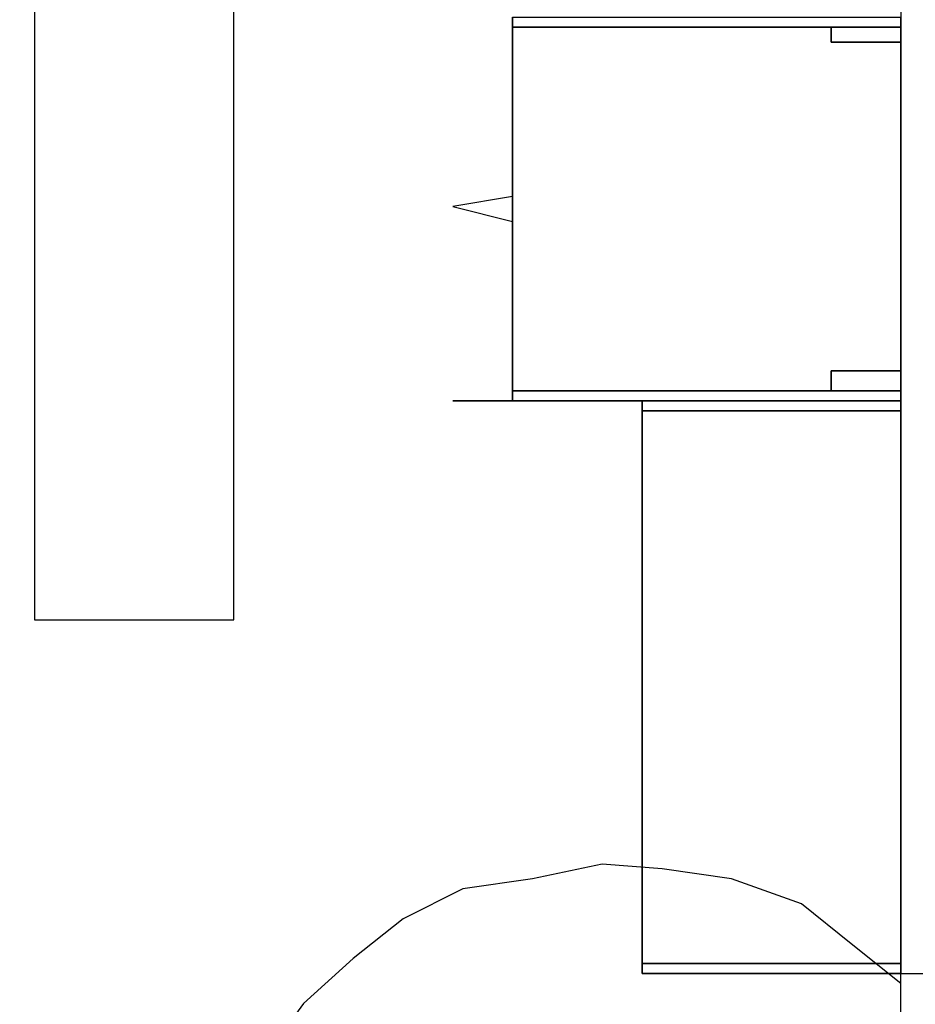
# Model space of a CAD drawing. Units: millimetres. Extents: x -18484 to 99298, y -23451 to 66753.
# Drawn here: x 98412 to 98413, y 19418 to 19420 of the extents above; entities that cross this region are included whole.
import ezdxf
from ezdxf.enums import TextEntityAlignment as Align

# ---------------------------------------------------------------- set-up
doc = ezdxf.new("R2010")
doc.units = ezdxf.units.MM
doc.header["$LTSCALE"] = 200
for name, color, linetype in [('ITB', 1, 'Continuous'), ('VSL-BACKGROUND', 174, 'Continuous'), ('VSL-LUMINAIRES', 7, 'Continuous')]:
    doc.layers.add(name, color=color, linetype=linetype)
doc.styles.add('SIMPLEX', font='SimpleX')

# ---------------------------------------------------------------- blocks, each defined once
blk = doc.blocks.new('PBAR')
at = {"layer": 'ITB', "color": 3, "style": 'SIMPLEX'}
blk.add_text('NO.', height=0.110588025, dxfattribs=at).set_placement((-0.25, 16.68006704), align=Align.MIDDLE_RIGHT)
at = {"layer": 'ITB', "color": 2, "style": 'SIMPLEX', "flags": 8}
for tag, p in [('PBARD1', (-4.30919475, 16.313471)), ('PBARD2', (-4.30919475, 16.10107148)), ('PBARD3', (-4.30919475, 15.88867196)), ('PBARD4', (-4.30919475, 15.67627243)), ('PBARD5', (-4.30919475, 15.46387291)), ('PBARD6', (-4.30919475, 15.25147339)), ('PBARD7', (-4.30919475, 15.03907387)), ('PBARD8', (-4.30919475, 14.82667435)), ('PBARD9', (-4.30919475, 14.61427482)), ('PBARD10', (-4.30919475, 14.4018753)), ('PBARD11', (-4.30919475, 14.18947578)), ('PBARD12', (-4.30919475, 13.97707626)), ('PBARD13', (-4.30919475, 13.76467674)), ('PBARD14', (-4.30919475, 13.55227722))]:
    blk.add_attdef(tag, p, '', height=0.09048111, dxfattribs=at)
for tag, p in [('PBART1', (-3.68475209, 16.35871156)), ('PBART2', (-3.68475209, 16.14631203)), ('PBART3', (-3.68475209, 15.93391251)), ('PBART4', (-3.68475209, 15.72151299)), ('PBART5', (-3.68475209, 15.50911347)), ('PBART6', (-3.68475209, 15.29671395)), ('PBART7', (-3.68475209, 15.08431442)), ('PBART8', (-3.68475209, 14.8719149)), ('PBART9', (-3.68475209, 14.65951538)), ('PBART10', (-3.68475209, 14.44711586)), ('PBART11', (-3.68475209, 14.23471634)), ('PBART12', (-3.68475209, 14.02231681)), ('PBART13', (-3.68475209, 13.80991729)), ('PBART14', (-3.68475209, 13.59751777))]:
    blk.add_attdef(tag, text='', height=0.09048111, dxfattribs=at).set_placement(p, align=Align.MIDDLE_LEFT)

msp = doc.modelspace()

# ---------------------------------------------------------------- linework, layer by layer
at = {"layer": 'VSL-BACKGROUND'}
for points in [[(98413.3256, 19421.0152, 0), (98413.3256, 19418.1168, 0)], [(98412.7162, 19419.6011, 0.0127), (98412.7162, 19419.6011, 0)], [(98412.7162, 19419.6011, 0.0127), (98412.7162, 19419.6011, 0)], [(98412.7162, 19419.6011, 0.0127), (98412.7162, 19419.6011, 0)], [(98412.7162, 19419.5855, 0), (98412.7162, 19419.6011, 0)], [(98412.7162, 19419.6011, 0), (98412.7162, 19419.6011, 0)], [(98412.7162, 19419.6011, 0), (98412.7162, 19419.6011, 0)], [(98412.7162, 19419.6011, 0), (98412.7162, 19419.5855, 0)], [(98412.7162, 19419.6011, 0.0127), (98412.7162, 19419.5855, 0.0127)], [(98412.7162, 19419.6011, 0.0127), (98412.7162, 19419.6011, 0.0127)], [(98412.7162, 19419.6011, 0.0127), (98412.7162, 19419.6011, 0.0127)], [(98412.7162, 19419.5855, 0.0127), (98412.7162, 19419.6011, 0.0127)], [(98413.2162, 19419.6011, 0.0127), (98413.2162, 19419.6011, 0)], [(98413.2162, 19419.6011, 0.0127), (98413.2162, 19419.6011, 0)], [(98413.2162, 19419.5855, 0), (98413.2162, 19419.6011, 0)], [(98413.2162, 19419.6011, 0), (98413.2162, 19419.6011, 0)], [(98413.2162, 19419.6011, 0), (98413.3256, 19419.6011, 0)], [(98413.2162, 19419.6011, 0.0127), (98413.2162, 19419.5855, 0.0127)], [(98413.2162, 19419.6011, 0.0127), (98413.2162, 19419.6011, 0.0127)], [(98413.3256, 19419.6011, 0.0127), (98413.2162, 19419.6011, 0.0127)], [(98413.3256, 19419.6011, 0.0127), (98413.3256, 19419.6011, 0)], [(98413.3256, 19419.6011, 0), (98413.3256, 19419.5855, 0)], [(98413.3256, 19419.5855, 0.0127), (98413.3256, 19419.6011, 0.0127)], [(98412.7162, 19419.5855, 0.0127), (98412.7162, 19419.5855, 0)], [(98412.7162, 19419.5855, 0.0127), (98412.7162, 19419.5855, 0)], [(98412.7162, 19419.5777, 0), (98412.7162, 19419.5855, 0)], [(98412.7162, 19419.5855, 0), (98412.7162, 19419.5777, 0)], [(98412.7162, 19419.5855, 0.0127), (98412.7162, 19419.5855, 0.0127)], [(98412.7162, 19419.5855, 0.0229), (98412.7162, 19419.5855, 0.0127)], [(98412.7162, 19419.5855, 0.0229), (98412.7162, 19419.5855, 0.0229)], [(98412.7162, 19419.5855, 0.0127), (98412.7162, 19419.5855, 0.0127)], [(98412.7162, 19419.5855, 0.0229), (98412.7162, 19419.5855, 0.0127)], [(98412.7162, 19419.5855, 0.0229), (98412.7162, 19419.5855, 0.0229)], [(98412.7162, 19419.5855, 0.0127), (98412.7162, 19419.5855, 0.0127)], [(98412.7162, 19419.5855, 0.0229), (98412.7162, 19419.5855, 0.0127)], [(98412.7162, 19419.5855, 0.0229), (98412.7162, 19419.5855, 0.0229)], [(98412.7162, 19419.5855, 0.0127), (98412.7162, 19419.5855, 0.0127)], [(98412.7162, 19419.5855, 0.0229), (98412.7162, 19419.5855, 0.0127)], [(98412.7162, 19419.5855, 0.0229), (98412.7162, 19419.5855, 0.0229)], [(98412.7162, 19419.5855, 0.0127), (98412.7162, 19419.5855, 0.0127)], [(98412.7162, 19419.5855, 0.0229), (98412.7162, 19419.5855, 0.0127)], [(98412.7162, 19419.5855, 0.0229), (98412.7162, 19419.5855, 0.0229)], [(98412.7162, 19419.5855, 0.0127), (98412.7162, 19419.5855, 0.0127)], [(98412.7162, 19419.5855, 0.0229), (98412.7162, 19419.5855, 0.0127)], [(98412.7162, 19419.5855, 0.0229), (98412.7162, 19419.5855, 0.0229)], [(98412.7162, 19419.5855, 0.0127), (98412.7162, 19419.5855, 0.0127)], [(98412.7162, 19419.5855, 0.0229), (98412.7162, 19419.5855, 0.0127)], [(98412.7162, 19419.5855, 0.0229), (98412.7162, 19419.5855, 0.0229)], [(98412.7162, 19419.5855, 0.0127), (98412.7162, 19419.5855, 0.0127)], [(98412.7162, 19419.5855, 0.0229), (98412.7162, 19419.5855, 0.0127)], [(98412.7162, 19419.5855, 0.0229), (98412.7162, 19419.5855, 0.0229)], [(98412.7162, 19419.5855, 0.0127), (98412.7162, 19419.5777, 0.0127)], [(98412.7162, 19419.5777, 0.0127), (98412.7162, 19419.5855, 0.0127)], [(98412.7162, 19419.5777, 0.0127), (98412.7162, 19419.5777, 0)], [(98412.7162, 19419.5777, 0.0127), (98412.7162, 19419.5777, 0)], [(98412.7162, 19419.5777, 0.0127), (98412.7162, 19419.5777, 0)], [(98412.7162, 19419.5777, 0), (98412.7162, 19419.5777, 0)], [(98412.7162, 19419.5777, 0), (98412.7162, 19419.5777, 0)], [(98412.7162, 19419.5777, 0.0127), (98412.7162, 19419.5777, 0.0127)], [(98412.7162, 19419.5777, 0.0127), (98412.7162, 19419.5777, 0.0127)], [(98413.2162, 19419.5855, 0.0127), (98413.2162, 19419.5855, 0)], [(98413.2162, 19419.5777, 0), (98413.2162, 19419.5855, 0)], [(98413.2162, 19419.5855, 0.0127), (98413.2162, 19419.5855, 0.0127)], [(98413.2162, 19419.5855, 0.0229), (98413.2162, 19419.5855, 0.0127)], [(98413.2162, 19419.5855, 0.0229), (98413.2162, 19419.5855, 0.0229)], [(98413.2162, 19419.5855, 0.0127), (98413.2162, 19419.5855, 0.0127)], [(98413.2162, 19419.5855, 0.0229), (98413.2162, 19419.5855, 0.0127)], [(98413.2162, 19419.5855, 0.0229), (98413.2162, 19419.5855, 0.0229)], [(98413.2162, 19419.5855, 0.0127), (98413.2162, 19419.5855, 0.0127)], [(98413.2162, 19419.5855, 0.0229), (98413.2162, 19419.5855, 0.0127)], [(98413.2162, 19419.5855, 0.0229), (98413.2162, 19419.5855, 0.0229)], [(98413.2162, 19419.5855, 0.0127), (98413.2162, 19419.5855, 0.0127)], [(98413.2162, 19419.5855, 0.0229), (98413.2162, 19419.5855, 0.0127)], [(98413.2162, 19419.5855, 0.0229), (98413.2162, 19419.5855, 0.0229)], [(98413.2162, 19419.5855, 0.0127), (98413.2162, 19419.5855, 0.0127)], [(98413.2162, 19419.5855, 0.0229), (98413.2162, 19419.5855, 0.0127)], [(98413.2162, 19419.5855, 0.0229), (98413.2162, 19419.5855, 0.0229)], [(98413.2162, 19419.5855, 0.0127), (98413.2162, 19419.5855, 0.0127)], [(98413.2162, 19419.5855, 0.0229), (98413.2162, 19419.5855, 0.0127)], [(98413.2162, 19419.5855, 0.0229), (98413.2162, 19419.5855, 0.0229)], [(98413.2162, 19419.5855, 0.0127), (98413.2162, 19419.5855, 0.0127)], [(98413.2162, 19419.5855, 0.0229), (98413.2162, 19419.5855, 0.0127)], [(98413.2162, 19419.5855, 0.0229), (98413.2162, 19419.5855, 0.0229)], [(98413.2162, 19419.5855, 0.0127), (98413.2162, 19419.5855, 0.0127)], [(98413.2162, 19419.5855, 0.0229), (98413.2162, 19419.5855, 0.0127)], [(98413.2162, 19419.5855, 0.0229), (98413.2162, 19419.5855, 0.0229)], [(98413.2162, 19419.5855, 0.0127), (98413.2162, 19419.5777, 0.0127)], [(98413.2162, 19419.5777, 0.0127), (98413.2162, 19419.5777, 0)], [(98413.2162, 19419.5777, 0.0127), (98413.2162, 19419.5777, 0)], [(98413.2162, 19419.5777, 0), (98413.2162, 19419.5777, 0)], [(98413.3256, 19419.5777, 0), (98413.2162, 19419.5777, 0)], [(98413.2162, 19419.5777, 0.0127), (98413.2162, 19419.5777, 0.0127)], [(98413.2162, 19419.5777, 0.0127), (98413.3256, 19419.5777, 0.0127)], [(98413.3256, 19419.5855, 0.0127), (98413.3256, 19419.5855, 0)], [(98413.3256, 19419.5855, 0), (98413.3256, 19419.5777, 0)], [(98413.3256, 19419.5777, 0.0127), (98413.3256, 19419.5855, 0.0127)], [(98413.3256, 19419.5777, 0.0127), (98413.3256, 19419.5777, 0)], [(98412.7162, 19419.3902, 0.3943), (98412.7162, 19419.3824, 0.392)], [(98412.7162, 19419.3902, 0.3943), (98412.7162, 19419.3824, 0.3943)], [(98412.7162, 19419.3902, 0.5524), (98412.7162, 19419.3824, 0.5501)], [(98412.7162, 19419.3902, 0.5524), (98412.7162, 19419.3824, 0.5524)], [(98412.7162, 19419.3902, 0.7106), (98412.7162, 19419.3824, 0.7082)], [(98412.7162, 19419.3902, 0.7106), (98412.7162, 19419.3824, 0.7106)], [(98412.7162, 19419.3902, 0.8687), (98412.7162, 19419.3824, 0.8663)], [(98412.7162, 19419.3902, 0.8687), (98412.7162, 19419.3824, 0.8687)], [(98412.7162, 19419.3902, 1.0268), (98412.7162, 19419.3824, 1.0245)], [(98412.7162, 19419.3902, 1.0268), (98412.7162, 19419.3824, 1.0268)], [(98412.7162, 19419.3824, 0.392), (98412.7162, 19419.3589, 0.3903)], [(98412.7162, 19419.3824, 0.3943), (98412.7162, 19419.3511, 0.3943)], [(98412.7162, 19419.3824, 0.5501), (98412.7162, 19419.3589, 0.5484)], [(98412.7162, 19419.3824, 0.5524), (98412.7162, 19419.3511, 0.5524)], [(98412.7162, 19419.3824, 0.7082), (98412.7162, 19419.3589, 0.7065)], [(98412.7162, 19419.3824, 0.7106), (98412.7162, 19419.3511, 0.7106)], [(98412.7162, 19419.3824, 0.8663), (98412.7162, 19419.3589, 0.8646)], [(98412.7162, 19419.3824, 0.8687), (98412.7162, 19419.3511, 0.8687)], [(98412.7162, 19419.3824, 1.0245), (98412.7162, 19419.3589, 1.0227)], [(98412.7162, 19419.3824, 1.0268), (98412.7162, 19419.3511, 1.0268)], [(98412.7162, 19419.3589, 0.3903), (98412.7162, 19419.3355, 0.3892)], [(98412.7162, 19419.3589, 0.5484), (98412.7162, 19419.3355, 0.5473)], [(98412.7162, 19419.3589, 0.7065), (98412.7162, 19419.3355, 0.7054)], [(98412.7162, 19419.3589, 0.8646), (98412.7162, 19419.3355, 0.8636)], [(98412.7162, 19419.3589, 1.0227), (98412.7162, 19419.3355, 1.0217)], [(98412.7162, 19419.3511, 0.3943), (98412.7162, 19419.3355, 0.3943)], [(98412.7162, 19419.3511, 0.5524), (98412.7162, 19419.3355, 0.5524)], [(98412.7162, 19419.3511, 0.7106), (98412.7162, 19419.3355, 0.7106)], [(98412.7162, 19419.3511, 0.8687), (98412.7162, 19419.3355, 0.8687)], [(98412.7162, 19419.3511, 1.0268), (98412.7162, 19419.3355, 1.0268)], [(98412.7162, 19419.3355, 0.3892), (98412.6224, 19419.3199, 0.3889)], [(98412.7162, 19419.3355, 0.5473), (98412.6224, 19419.3199, 0.547)], [(98412.7162, 19419.3355, 0.7054), (98412.6224, 19419.3199, 0.7051)], [(98412.7162, 19419.3355, 0.8636), (98412.6224, 19419.3199, 0.8632)], [(98412.7162, 19419.3355, 1.0217), (98412.6224, 19419.3199, 1.0213)], [(98412.7162, 19419.3355, 0.3943), (98412.7162, 19419.3199, 0.3943)], [(98412.7162, 19419.3355, 0.5524), (98412.7162, 19419.3199, 0.5524)], [(98412.7162, 19419.3355, 0.7106), (98412.7162, 19419.3199, 0.7106)], [(98412.7162, 19419.3355, 0.8687), (98412.7162, 19419.3199, 0.8687)], [(98412.7162, 19419.3355, 1.0268), (98412.7162, 19419.3199, 1.0268)], [(98412.6224, 19419.3199, 0.3889), (98412.7162, 19419.2964, 0.3892)], [(98412.6224, 19419.3199, 0.547), (98412.7162, 19419.2964, 0.5473)], [(98412.6224, 19419.3199, 0.7051), (98412.7162, 19419.2964, 0.7054)], [(98412.6224, 19419.3199, 0.8632), (98412.7162, 19419.2964, 0.8636)], [(98412.6224, 19419.3199, 1.0213), (98412.7162, 19419.2964, 1.0217)], [(98412.7162, 19419.3199, 0.3943), (98412.7162, 19419.2964, 0.3943)], [(98412.7162, 19419.3199, 0.5524), (98412.7162, 19419.2964, 0.5524)], [(98412.7162, 19419.3199, 0.7106), (98412.7162, 19419.2964, 0.7106)], [(98412.7162, 19419.3199, 0.8687), (98412.7162, 19419.2964, 0.8687)], [(98412.7162, 19419.3199, 1.0268), (98412.7162, 19419.2964, 1.0268)], [(98412.7162, 19419.2964, 0.3892), (98412.7162, 19419.2808, 0.3903)], [(98412.7162, 19419.2964, 0.3943), (98412.7162, 19419.2808, 0.3943)], [(98412.7162, 19419.2964, 0.5473), (98412.7162, 19419.2808, 0.5484)], [(98412.7162, 19419.2964, 0.5524), (98412.7162, 19419.2808, 0.5524)], [(98412.7162, 19419.2964, 0.7054), (98412.7162, 19419.2808, 0.7065)], [(98412.7162, 19419.2964, 0.7106), (98412.7162, 19419.2808, 0.7106)], [(98412.7162, 19419.2964, 0.8636), (98412.7162, 19419.2808, 0.8646)], [(98412.7162, 19419.2964, 0.8687), (98412.7162, 19419.2808, 0.8687)], [(98412.7162, 19419.2964, 1.0217), (98412.7162, 19419.2808, 1.0227)], [(98412.7162, 19419.2964, 1.0268), (98412.7162, 19419.2808, 1.0268)], [(98412.7162, 19419.2808, 0.3903), (98412.7162, 19419.2574, 0.392)], [(98412.7162, 19419.2808, 0.3943), (98412.7162, 19419.2652, 0.3943)], [(98412.7162, 19419.2808, 0.5484), (98412.7162, 19419.2574, 0.5501)], [(98412.7162, 19419.2808, 0.5524), (98412.7162, 19419.2652, 0.5524)], [(98412.7162, 19419.2808, 0.7065), (98412.7162, 19419.2574, 0.7082)], [(98412.7162, 19419.2808, 0.7106), (98412.7162, 19419.2652, 0.7106)], [(98412.7162, 19419.2808, 0.8646), (98412.7162, 19419.2574, 0.8663)], [(98412.7162, 19419.2808, 0.8687), (98412.7162, 19419.2652, 0.8687)], [(98412.7162, 19419.2808, 1.0227), (98412.7162, 19419.2574, 1.0245)], [(98412.7162, 19419.2808, 1.0268), (98412.7162, 19419.2652, 1.0268)], [(98412.7162, 19419.2652, 0.3943), (98412.7162, 19419.2418, 0.3943)], [(98412.7162, 19419.2652, 0.5524), (98412.7162, 19419.2418, 0.5524)], [(98412.7162, 19419.2652, 0.7106), (98412.7162, 19419.2418, 0.7106)], [(98412.7162, 19419.2652, 0.8687), (98412.7162, 19419.2418, 0.8687)], [(98412.7162, 19419.2652, 1.0268), (98412.7162, 19419.2418, 1.0268)], [(98412.7162, 19419.2574, 0.392), (98412.7162, 19419.2418, 0.3943)], [(98412.7162, 19419.2574, 0.5501), (98412.7162, 19419.2418, 0.5524)], [(98412.7162, 19419.2574, 0.7082), (98412.7162, 19419.2418, 0.7106)], [(98412.7162, 19419.2574, 0.8663), (98412.7162, 19419.2418, 0.8687)], [(98412.7162, 19419.2574, 1.0245), (98412.7162, 19419.2418, 1.0268)], [(98412.7162, 19419.2418, 0.3943), (98412.7162, 19419.2418, 0.3943)], [(98412.7162, 19419.2418, 0.5524), (98412.7162, 19419.2418, 0.5524)], [(98412.7162, 19419.2418, 0.7106), (98412.7162, 19419.2418, 0.7106)], [(98412.7162, 19419.2418, 0.8687), (98412.7162, 19419.2418, 0.8687)], [(98412.7162, 19419.2418, 1.0268), (98412.7162, 19419.2418, 1.0268)], [(98412.7162, 19419.0621, 0.0127), (98412.7162, 19419.0621, 0)], [(98412.7162, 19419.0621, 0.0127), (98412.7162, 19419.0621, 0)], [(98412.7162, 19419.0621, 0.0127), (98412.7162, 19419.0621, 0)], [(98412.7162, 19419.0464, 0), (98412.7162, 19419.0621, 0)], [(98412.7162, 19419.0621, 0), (98412.7162, 19419.0621, 0)], [(98412.7162, 19419.0621, 0), (98412.7162, 19419.0621, 0)], [(98412.7162, 19419.0621, 0), (98412.7162, 19419.0464, 0)], [(98412.7162, 19419.0621, 0.0127), (98412.7162, 19419.0464, 0.0127)], [(98412.7162, 19419.0621, 0.0127), (98412.7162, 19419.0621, 0.0127)], [(98412.7162, 19419.0621, 0.0127), (98412.7162, 19419.0621, 0.0127)], [(98412.7162, 19419.0464, 0.0127), (98412.7162, 19419.0621, 0.0127)], [(98412.7162, 19419.0464, 0.4273), (98412.7162, 19419.0621, 0.4254)], [(98412.7162, 19419.0621, 0.4254), (98412.7162, 19419.0464, 0.4273)], [(98412.7162, 19419.0621, 0.4254), (98412.7162, 19419.0621, 0.4273)], [(98412.7162, 19419.0621, 0.4254), (98412.7162, 19419.0621, 0.4254)], [(98412.7162, 19419.0621, 0.4273), (98412.7162, 19419.0621, 0.4254)], [(98412.7162, 19419.0621, 0.4273), (98412.7162, 19419.0621, 0.4318)], [(98412.7162, 19419.0621, 0.4273), (98412.7162, 19419.0621, 0.4273)], [(98412.7162, 19419.0621, 0.4318), (98412.7162, 19419.0621, 0.4273)], [(98412.7162, 19419.0621, 0.4318), (98412.7162, 19419.0621, 0.4363)], [(98412.7162, 19419.0621, 0.4318), (98412.7162, 19419.0621, 0.4318)], [(98412.7162, 19419.0621, 0.4363), (98412.7162, 19419.0621, 0.4318)], [(98412.7162, 19419.0621, 0.4363), (98412.7162, 19419.0621, 0.4381)], [(98412.7162, 19419.0621, 0.4363), (98412.7162, 19419.0621, 0.4363)], [(98412.7162, 19419.0621, 0.4381), (98412.7162, 19419.0621, 0.4363)], [(98412.7162, 19419.0621, 0.4381), (98412.7162, 19419.0464, 0.4363)], [(98412.7162, 19419.0621, 0.4381), (98412.7162, 19419.0621, 0.4381)], [(98412.7162, 19419.0464, 0.4363), (98412.7162, 19419.0621, 0.4381)], [(98413.2162, 19419.0621, 0.0127), (98413.2162, 19419.0621, 0)], [(98413.2162, 19419.0621, 0.0127), (98413.2162, 19419.0621, 0)], [(98413.2162, 19419.0464, 0), (98413.2162, 19419.0621, 0)], [(98413.2162, 19419.0621, 0), (98413.2162, 19419.0621, 0)], [(98413.2162, 19419.0621, 0), (98413.3256, 19419.0621, 0)], [(98413.2162, 19419.0621, 0.0127), (98413.2162, 19419.0464, 0.0127)], [(98413.2162, 19419.0621, 0.0127), (98413.2162, 19419.0621, 0.0127)], [(98413.3256, 19419.0621, 0.0127), (98413.2162, 19419.0621, 0.0127)], [(98413.3256, 19419.0621, 0.0127), (98413.3256, 19419.0621, 0)], [(98413.3256, 19419.0621, 0), (98413.3256, 19419.0464, 0)], [(98413.3256, 19419.0464, 0.0127), (98413.3256, 19419.0621, 0.0127)], [(98412.7162, 19419.0464, 0.0127), (98412.7162, 19419.0464, 0)], [(98412.7162, 19419.0464, 0.0127), (98412.7162, 19419.0464, 0)], [(98412.7162, 19419.0308, 0), (98412.7162, 19419.0464, 0)], [(98412.7162, 19419.0464, 0), (98412.7162, 19419.0308, 0)], [(98412.7162, 19419.0386, 0.0127), (98412.7162, 19419.0464, 0.0127)], [(98412.7162, 19419.0464, 0.0229), (98412.7162, 19419.0386, 0.0229)], [(98412.7162, 19419.0464, 0.0127), (98412.7162, 19419.0464, 0.0127)], [(98412.7162, 19419.0464, 0.0229), (98412.7162, 19419.0464, 0.0127)], [(98412.7162, 19419.0464, 0.0229), (98412.7162, 19419.0464, 0.0229)], [(98412.7162, 19419.0464, 0.0127), (98412.7162, 19419.0464, 0.0127)], [(98412.7162, 19419.0464, 0.0229), (98412.7162, 19419.0464, 0.0127)], [(98412.7162, 19419.0464, 0.0229), (98412.7162, 19419.0464, 0.0229)], [(98412.7162, 19419.0464, 0.0127), (98412.7162, 19419.0464, 0.0127)], [(98412.7162, 19419.0464, 0.0229), (98412.7162, 19419.0464, 0.0127)], [(98412.7162, 19419.0464, 0.0229), (98412.7162, 19419.0464, 0.0229)], [(98412.7162, 19419.0464, 0.0127), (98412.7162, 19419.0464, 0.0127)], [(98412.7162, 19419.0464, 0.0229), (98412.7162, 19419.0464, 0.0127)], [(98412.7162, 19419.0464, 0.0229), (98412.7162, 19419.0464, 0.0229)], [(98412.7162, 19419.0464, 0.0127), (98412.7162, 19419.0386, 0.0127)], [(98412.7162, 19419.0464, 0.0229), (98412.7162, 19419.0464, 0.0127)], [(98412.7162, 19419.0386, 0.0229), (98412.7162, 19419.0464, 0.0229)], [(98412.7162, 19419.0464, 0.0127), (98412.7162, 19419.0308, 0.0127)], [(98412.7162, 19419.0308, 0.0127), (98412.7162, 19419.0464, 0.0127)], [(98412.7162, 19419.0464, 0.4318), (98412.7162, 19419.0464, 0.4273)], [(98412.7162, 19419.0464, 0.4318), (98412.7162, 19419.0464, 0.4318)], [(98412.7162, 19419.0464, 0.4273), (98412.7162, 19419.0464, 0.4318)], [(98412.7162, 19419.0464, 0.4273), (98412.7162, 19419.0464, 0.4273)], [(98412.7162, 19419.0464, 0.4363), (98412.7162, 19419.0464, 0.4318)], [(98412.7162, 19419.0464, 0.4363), (98412.7162, 19419.0464, 0.4363)], [(98412.7162, 19419.0464, 0.4318), (98412.7162, 19419.0464, 0.4363)], [(98412.7162, 19419.0386, 0.0127), (98412.7162, 19419.0386, 0.0127)], [(98412.7162, 19419.0386, 0.0229), (98412.7162, 19419.0386, 0.0127)], [(98412.7162, 19419.0386, 0.0229), (98412.7162, 19419.0386, 0.0229)], [(98412.7162, 19419.0386, 0.0229), (98412.7162, 19419.0386, 0.0127)], [(98412.7162, 19419.0386, 0.0127), (98412.7162, 19419.0386, 0.0127)], [(98412.7162, 19419.0386, 0.0229), (98412.7162, 19419.0386, 0.0127)], [(98412.7162, 19419.0386, 0.0229), (98412.7162, 19419.0386, 0.0229)], [(98413.2162, 19419.0464, 0.0127), (98413.2162, 19419.0464, 0)], [(98413.2162, 19419.0308, 0), (98413.2162, 19419.0464, 0)], [(98413.2162, 19419.0386, 0.0127), (98413.2162, 19419.0464, 0.0127)], [(98413.2162, 19419.0464, 0.0229), (98413.2162, 19419.0386, 0.0229)], [(98413.2162, 19419.0464, 0.0127), (98413.2162, 19419.0464, 0.0127)], [(98413.2162, 19419.0464, 0.0229), (98413.2162, 19419.0464, 0.0127)], [(98413.2162, 19419.0464, 0.0229), (98413.2162, 19419.0464, 0.0229)], [(98413.2162, 19419.0464, 0.0127), (98413.2162, 19419.0464, 0.0127)], [(98413.2162, 19419.0464, 0.0229), (98413.2162, 19419.0464, 0.0127)], [(98413.2162, 19419.0464, 0.0229), (98413.2162, 19419.0464, 0.0229)], [(98413.2162, 19419.0464, 0.0127), (98413.2162, 19419.0464, 0.0127)], [(98413.2162, 19419.0464, 0.0229), (98413.2162, 19419.0464, 0.0127)], [(98413.2162, 19419.0464, 0.0229), (98413.2162, 19419.0464, 0.0229)], [(98413.2162, 19419.0464, 0.0127), (98413.2162, 19419.0464, 0.0127)], [(98413.2162, 19419.0464, 0.0229), (98413.2162, 19419.0464, 0.0127)], [(98413.2162, 19419.0464, 0.0229), (98413.2162, 19419.0464, 0.0229)], [(98413.2162, 19419.0464, 0.0127), (98413.2162, 19419.0386, 0.0127)], [(98413.2162, 19419.0464, 0.0229), (98413.2162, 19419.0464, 0.0127)], [(98413.2162, 19419.0386, 0.0229), (98413.2162, 19419.0464, 0.0229)], [(98413.2162, 19419.0464, 0.0127), (98413.2162, 19419.0308, 0.0127)], [(98413.2162, 19419.0386, 0.0127), (98413.2162, 19419.0386, 0.0127)], [(98413.2162, 19419.0386, 0.0229), (98413.2162, 19419.0386, 0.0127)], [(98413.2162, 19419.0386, 0.0229), (98413.2162, 19419.0386, 0.0229)], [(98413.2162, 19419.0386, 0.0229), (98413.2162, 19419.0386, 0.0127)], [(98413.2162, 19419.0386, 0.0127), (98413.2162, 19419.0386, 0.0127)], [(98413.2162, 19419.0386, 0.0229), (98413.2162, 19419.0386, 0.0127)], [(98413.2162, 19419.0386, 0.0229), (98413.2162, 19419.0386, 0.0229)], [(98413.3256, 19419.0464, 0.0127), (98413.3256, 19419.0464, 0)], [(98413.3256, 19419.0464, 0), (98413.3256, 19419.0308, 0)], [(98413.3256, 19419.0308, 0.0127), (98413.3256, 19419.0464, 0.0127)], [(98412.7162, 19419.0308, 0.0127), (98412.7162, 19419.0308, 0)], [(98412.7162, 19419.0308, 0.0127), (98412.7162, 19419.0308, 0)], [(98412.7162, 19419.0308, 0.0127), (98412.7162, 19419.0308, 0)], [(98412.7162, 19419.0308, 0), (98412.7162, 19419.0308, 0)], [(98412.7162, 19419.0308, 0), (98412.7162, 19419.0308, 0)], [(98412.7162, 19419.0308, 0.0127), (98412.7162, 19419.0308, 0.0127)], [(98412.7162, 19419.0308, 0.0127), (98412.7162, 19419.0308, 0.0127)], [(98413.2162, 19419.0308, 0.0127), (98413.2162, 19419.0308, 0)], [(98413.2162, 19419.0308, 0.0127), (98413.2162, 19419.0308, 0)], [(98413.2162, 19419.0308, 0), (98413.2162, 19419.0308, 0)], [(98413.3256, 19419.0308, 0), (98413.2162, 19419.0308, 0)], [(98413.2162, 19419.0308, 0.0127), (98413.2162, 19419.0308, 0.0127)], [(98413.2162, 19419.0308, 0.0127), (98413.3256, 19419.0308, 0.0127)], [(98413.3256, 19419.0308, 0.0127), (98413.3256, 19419.0308, 0)], [(98412.7162, 19419.0152, 1.3222), (98412.6224, 19419.0152, 1.3418)], [(98412.6224, 19419.0152, 1.3418), (98412.7162, 19419.0152, 1.3614)], [(98412.7162, 19419.0152, 1.3235), (98412.7162, 19419.0152, 1.3418)], [(98412.7162, 19419.0152, 1.2687), (98412.7162, 19419.0152, 1.2851)], [(98412.7162, 19419.0152, 1.2687), (98412.7162, 19419.0152, 1.287)], [(98412.7162, 19419.0152, 1.3031), (98412.7162, 19419.0152, 1.3222)], [(98412.7162, 19419.0152, 1.2851), (98412.7162, 19419.0152, 1.3031)], [(98412.7162, 19419.0152, 1.3052), (98412.7162, 19419.0152, 1.3235)], [(98412.7162, 19419.0152, 1.287), (98412.7162, 19419.0152, 1.3052)], [(98412.7162, 19419.0152, 1.3804), (98412.7162, 19419.0152, 1.3984)], [(98412.7162, 19419.0152, 1.3783), (98412.7162, 19419.0152, 1.3965)], [(98412.7162, 19419.0152, 1.3614), (98412.7162, 19419.0152, 1.3804)], [(98412.7162, 19419.0152, 1.36), (98412.7162, 19419.0152, 1.3783)], [(98412.7162, 19419.0152, 1.3418), (98412.7162, 19419.0152, 1.36)], [(98412.7162, 19419.0152, 1.3965), (98412.7162, 19419.0152, 1.4148)], [(98412.7162, 19419.0152, 1.4148), (98412.7162, 19419.0152, 1.4148)], [(98412.7162, 19419.0152, 1.3984), (98412.7162, 19419.0152, 1.4148)], [(98413.3256, 19418.1011, 0), (98413.2474, 19418.1636, 0), (98413.1693, 19418.2261, 0), (98413.0599, 19418.2652, 0), (98412.9506, 19418.2808, 0), (98412.8568, 19418.2886, 0), (98412.7474, 19418.2652, 0), (98412.6381, 19418.2496, 0), (98412.5443, 19418.2027, 0), (98412.4662, 19418.1402, 0), (98412.3881, 19418.0699, 0), (98412.3256, 19417.9839, 0), (98412.2787, 19417.898, 0), (98412.2631, 19417.7886, 0), (98412.2318, 19417.6714, 0), (98412.2474, 19417.5777, 0), (98412.2631, 19417.4761, 0), (98412.2943, 19417.3668, 0), (98412.3568, 19417.2886, 0), (98412.4193, 19417.1949, 0)], [(98413.3256, 19418.1168, 0), (98413.4193, 19418.1168, 0)], [(98413.3256, 19417.2183, 0), (98413.3256, 19418.1168, 0)]]:
    msp.add_polyline3d(points, dxfattribs=at)
for points in [[(98412.7162, 19419.0152, 1.0325), (98412.7162, 19419.0152, 1.651), (98412.7162, 19419.6168, 1.651), (98412.7162, 19419.6168, 1.0325)], [(98412.7162, 19419.6168, 1.0325), (98412.7162, 19419.6168, 1.651), (98412.7162, 19419.0152, 1.651), (98412.7162, 19419.0152, 1.0325)], [(98412.7162, 19419.6168, 0.0191), (98412.7162, 19419.6168, 1.651), (98412.7162, 19419.6011, 1.651), (98412.7162, 19419.6011, 0.0191)], [(98412.7162, 19419.6168, 1.651), (98412.7162, 19419.0152, 1.651), (98412.7162, 19419.0152, 1.651), (98412.7162, 19419.6168, 1.651)], [(98413.3256, 19419.6168, 1.651), (98413.3256, 19419.6011, 1.651), (98412.7162, 19419.6011, 1.651), (98412.7162, 19419.6168, 1.651)], [(98413.3256, 19419.6168, 1.651), (98413.3256, 19419.0152, 1.651), (98412.7162, 19419.0152, 1.651), (98412.7162, 19419.6168, 1.651)], [(98412.7162, 19419.6089, 0.0191), (98412.7162, 19419.6089, 1.651), (98412.7162, 19419.6089, 1.651), (98412.7162, 19419.6089, 0.0191)], [(98412.7162, 19419.0152, 0.0191), (98412.7162, 19419.0152, 1.651), (98412.7162, 19419.6089, 1.651), (98412.7162, 19419.6089, 0.0191)], [(98412.7162, 19419.6089, 0.0191), (98412.7162, 19419.6089, 1.651), (98412.7162, 19419.0152, 1.651), (98412.7162, 19419.0152, 0.0191)], [(98412.7162, 19419.6089, 0.4001), (98412.7162, 19419.6089, 0.5524), (98412.7162, 19419.6089, 0.5524), (98412.7162, 19419.6089, 0.4001)], [(98412.7162, 19419.0152, 0.4001), (98412.7162, 19419.0152, 0.5524), (98412.7162, 19419.6089, 0.5524), (98412.7162, 19419.6089, 0.4001)], [(98412.7162, 19419.6089, 0.4001), (98412.7162, 19419.6089, 0.5524), (98412.7162, 19419.0152, 0.5524), (98412.7162, 19419.0152, 0.4001)], [(98412.7162, 19419.6089, 0.0191), (98412.7162, 19419.6089, 0.3943), (98412.7162, 19419.6089, 0.3943), (98412.7162, 19419.6089, 0.0191)], [(98412.7162, 19419.0152, 0.0191), (98412.7162, 19419.0152, 0.3943), (98412.7162, 19419.6089, 0.3943), (98412.7162, 19419.6089, 0.0191)], [(98412.7162, 19419.6089, 0.0191), (98412.7162, 19419.6089, 0.3943), (98412.7162, 19419.0152, 0.3943), (98412.7162, 19419.0152, 0.0191)], [(98412.7162, 19419.6089, 0.0191), (98412.7162, 19419.6089, 0.0191), (98412.7162, 19419.0152, 0.0191), (98412.7162, 19419.0152, 0.0191)], [(98412.7162, 19419.6089, 0.3943), (98412.7162, 19419.0152, 0.3943), (98412.7162, 19419.0152, 0.3943), (98412.7162, 19419.6089, 0.3943)], [(98412.7162, 19419.6089, 0.8744), (98412.7162, 19419.6089, 1.0268), (98412.7162, 19419.6089, 1.0268), (98412.7162, 19419.6089, 0.8744)], [(98412.7162, 19419.0152, 0.8744), (98412.7162, 19419.0152, 1.0268), (98412.7162, 19419.6089, 1.0268), (98412.7162, 19419.6089, 0.8744)], [(98412.7162, 19419.6089, 0.8744), (98412.7162, 19419.6089, 1.0268), (98412.7162, 19419.0152, 1.0268), (98412.7162, 19419.0152, 0.8744)], [(98412.7162, 19419.6089, 0.7163), (98412.7162, 19419.6089, 0.8687), (98412.7162, 19419.6089, 0.8687), (98412.7162, 19419.6089, 0.7163)], [(98412.7162, 19419.0152, 0.7163), (98412.7162, 19419.0152, 0.8687), (98412.7162, 19419.6089, 0.8687), (98412.7162, 19419.6089, 0.7163)], [(98412.7162, 19419.6089, 0.7163), (98412.7162, 19419.6089, 0.8687), (98412.7162, 19419.0152, 0.8687), (98412.7162, 19419.0152, 0.7163)], [(98412.7162, 19419.6089, 0.5582), (98412.7162, 19419.6089, 0.7106), (98412.7162, 19419.6089, 0.7106), (98412.7162, 19419.6089, 0.5582)], [(98412.7162, 19419.0152, 0.5582), (98412.7162, 19419.0152, 0.7106), (98412.7162, 19419.6089, 0.7106), (98412.7162, 19419.6089, 0.5582)], [(98412.7162, 19419.6089, 0.5582), (98412.7162, 19419.6089, 0.7106), (98412.7162, 19419.0152, 0.7106), (98412.7162, 19419.0152, 0.5582)], [(98412.7162, 19419.6089, 0.5524), (98412.7162, 19419.0152, 0.5524), (98412.7162, 19419.0152, 0.5524), (98412.7162, 19419.6089, 0.5524)], [(98412.7162, 19419.6089, 0.7106), (98412.7162, 19419.0152, 0.7106), (98412.7162, 19419.0152, 0.7106), (98412.7162, 19419.6089, 0.7106)], [(98412.7162, 19419.6089, 0.8687), (98412.7162, 19419.0152, 0.8687), (98412.7162, 19419.0152, 0.8687), (98412.7162, 19419.6089, 0.8687)], [(98412.7162, 19419.6089, 1.0268), (98412.7162, 19419.0152, 1.0268), (98412.7162, 19419.0152, 1.0268), (98412.7162, 19419.6089, 1.0268)], [(98412.7162, 19419.6089, 1.651), (98412.7162, 19419.0152, 1.651), (98412.7162, 19419.0152, 1.651), (98412.7162, 19419.6089, 1.651)], [(98413.3256, 19419.6011, 0.0191), (98413.3256, 19419.6011, 1.651), (98413.3256, 19419.6168, 1.651), (98413.3256, 19419.6168, 0.0191)], [(98412.7162, 19419.6011, 0.0191), (98412.7162, 19419.6011, 1.651), (98413.3256, 19419.6011, 1.651), (98413.3256, 19419.6011, 0.0191)], [(98413.3256, 19419.6011, 0.0191), (98413.3256, 19419.6011, 1.651), (98413.3256, 19419.6011, 1.651), (98413.3256, 19419.6011, 0.0191)], [(98413.3256, 19419.0308, 0.0191), (98413.3256, 19419.0308, 1.651), (98413.3256, 19419.6011, 1.651), (98413.3256, 19419.6011, 0.0191)], [(98413.3256, 19419.6011, 0.0191), (98413.3256, 19419.6011, 1.651), (98413.3256, 19419.0308, 1.651), (98413.3256, 19419.0308, 0.0191)], [(98413.3256, 19419.6011, 0.0191), (98413.3256, 19419.6011, 0.0191), (98413.3256, 19419.0308, 0.0191), (98413.3256, 19419.0308, 0.0191)], [(98413.3256, 19419.6011, 1.651), (98413.3256, 19419.0308, 1.651), (98413.3256, 19419.0308, 1.651), (98413.3256, 19419.6011, 1.651)], [(98413.3256, 19419.0308, 0.0191), (98413.3256, 19419.0308, 1.651), (98412.7162, 19419.0308, 1.651), (98412.7162, 19419.0308, 0.0191)], [(98412.7162, 19419.0308, 0.0191), (98412.7162, 19419.0308, 1.651), (98412.7162, 19419.0152, 1.651), (98412.7162, 19419.0152, 0.0191)], [(98413.3256, 19419.0308, 0.0191), (98412.7162, 19419.0308, 0.0191), (98412.7162, 19419.0152, 0.0191), (98413.3256, 19419.0152, 0.0191)], [(98413.3256, 19419.0308, 1.651), (98413.3256, 19419.0152, 1.651), (98412.7162, 19419.0152, 1.651), (98412.7162, 19419.0308, 1.651)], [(98413.3256, 19419.0308, 0.0191), (98413.3256, 19419.0308, 1.651), (98413.3256, 19419.0308, 1.651), (98413.3256, 19419.0308, 0.0191)], [(98413.3256, 19419.0152, 0.0191), (98413.3256, 19419.0152, 1.651), (98413.3256, 19419.0308, 1.651), (98413.3256, 19419.0308, 0.0191)], [(98412.7162, 19419.0152, 1.0325), (98412.7162, 19419.0152, 1.651), (98412.7162, 19419.0152, 1.651), (98412.7162, 19419.0152, 1.0325)], [(98412.7162, 19419.0152, 0.0191), (98412.7162, 19419.0152, 1.651), (98412.7162, 19419.0152, 1.651), (98412.7162, 19419.0152, 0.0191)], [(98412.7162, 19419.0152, 0.0191), (98412.7162, 19419.0152, 1.651), (98413.3256, 19419.0152, 1.651), (98413.3256, 19419.0152, 0.0191)], [(98412.7162, 19419.0152, 0.4001), (98412.7162, 19419.0152, 0.5524), (98412.7162, 19419.0152, 0.5524), (98412.7162, 19419.0152, 0.4001)], [(98412.7162, 19419.0152, 0.0191), (98412.7162, 19419.0152, 0.3943), (98412.7162, 19419.0152, 0.3943), (98412.7162, 19419.0152, 0.0191)], [(98412.7162, 19419.0152, 0.8744), (98412.7162, 19419.0152, 1.0268), (98412.7162, 19419.0152, 1.0268), (98412.7162, 19419.0152, 0.8744)], [(98412.7162, 19419.0152, 0.7163), (98412.7162, 19419.0152, 0.8687), (98412.7162, 19419.0152, 0.8687), (98412.7162, 19419.0152, 0.7163)], [(98412.7162, 19419.0152, 0.5582), (98412.7162, 19419.0152, 0.7106), (98412.7162, 19419.0152, 0.7106), (98412.7162, 19419.0152, 0.5582)], [(98412.9193, 19419.0152, 0.0191), (98412.9193, 19419.0152, 1.6701), (98413.3256, 19419.0152, 1.6701), (98413.3256, 19419.0152, 0.0191)], [(98412.9193, 19418.9996, 0.0191), (98412.9193, 19418.9996, 1.6701), (98412.9193, 19419.0152, 1.6701), (98412.9193, 19419.0152, 0.0191)], [(98413.3256, 19418.9996, 0.0191), (98412.9193, 19418.9996, 0.0191), (98412.9193, 19419.0152, 0.0191), (98413.3256, 19419.0152, 0.0191)], [(98413.3256, 19418.9996, 1.6701), (98413.3256, 19419.0152, 1.6701), (98412.9193, 19419.0152, 1.6701), (98412.9193, 19418.9996, 1.6701)], [(98413.3256, 19419.0152, 0.0191), (98413.3256, 19419.0152, 1.6701), (98413.3256, 19418.9996, 1.6701), (98413.3256, 19418.9996, 0.0191)], [(98413.3256, 19418.9996, 0.0191), (98413.3256, 19418.9996, 1.6701), (98412.9193, 19418.9996, 1.6701), (98412.9193, 19418.9996, 0.0191)], [(98412.9193, 19418.9996, 0.0191), (98412.9193, 19418.9996, 0.0349), (98413.3256, 19418.9996, 0.0349), (98413.3256, 19418.9996, 0.0191)], [(98412.9193, 19418.1324, 0.0191), (98412.9193, 19418.1324, 0.0349), (98412.9193, 19418.9996, 0.0349), (98412.9193, 19418.9996, 0.0191)], [(98413.3256, 19418.1324, 0.0349), (98413.3256, 19418.9996, 0.0349), (98412.9193, 19418.9996, 0.0349), (98412.9193, 19418.1324, 0.0349)], [(98412.9193, 19418.9996, 0.3493), (98412.9193, 19418.9996, 0.3651), (98413.3256, 19418.9996, 0.3651), (98413.3256, 19418.9996, 0.3493)], [(98412.9193, 19418.1324, 0.3493), (98412.9193, 19418.1324, 0.3651), (98412.9193, 19418.9996, 0.3651), (98412.9193, 19418.9996, 0.3493)], [(98413.3256, 19418.1324, 0.3651), (98413.3256, 19418.9996, 0.3651), (98412.9193, 19418.9996, 0.3651), (98412.9193, 19418.1324, 0.3651)], [(98412.9193, 19418.9996, 0.6794), (98412.9193, 19418.9996, 0.6953), (98413.3256, 19418.9996, 0.6953), (98413.3256, 19418.9996, 0.6794)], [(98412.9193, 19418.1324, 0.6794), (98412.9193, 19418.1324, 0.6953), (98412.9193, 19418.9996, 0.6953), (98412.9193, 19418.9996, 0.6794)], [(98413.3256, 19418.1324, 0.6953), (98413.3256, 19418.9996, 0.6953), (98412.9193, 19418.9996, 0.6953), (98412.9193, 19418.1324, 0.6953)], [(98412.9193, 19418.9996, 1.0096), (98412.9193, 19418.9996, 1.0255), (98413.3256, 19418.9996, 1.0255), (98413.3256, 19418.9996, 1.0096)], [(98412.9193, 19418.1324, 1.0096), (98412.9193, 19418.1324, 1.0255), (98412.9193, 19418.9996, 1.0255), (98412.9193, 19418.9996, 1.0096)], [(98413.3256, 19418.1324, 1.0255), (98413.3256, 19418.9996, 1.0255), (98412.9193, 19418.9996, 1.0255), (98412.9193, 19418.1324, 1.0255)], [(98412.9193, 19418.9996, 1.3398), (98412.9193, 19418.9996, 1.3557), (98413.3256, 19418.9996, 1.3557), (98413.3256, 19418.9996, 1.3398)], [(98412.9193, 19418.1324, 1.3398), (98412.9193, 19418.1324, 1.3557), (98412.9193, 19418.9996, 1.3557), (98412.9193, 19418.9996, 1.3398)], [(98413.3256, 19418.1324, 1.3557), (98413.3256, 19418.9996, 1.3557), (98412.9193, 19418.9996, 1.3557), (98412.9193, 19418.1324, 1.3557)], [(98412.9193, 19418.9996, 1.6542), (98412.9193, 19418.9996, 1.6701), (98413.3256, 19418.9996, 1.6701), (98413.3256, 19418.9996, 1.6542)], [(98412.9193, 19418.1324, 1.6542), (98412.9193, 19418.1324, 1.6701), (98412.9193, 19418.9996, 1.6701), (98412.9193, 19418.9996, 1.6542)], [(98413.3256, 19418.1324, 1.6701), (98413.3256, 19418.9996, 1.6701), (98412.9193, 19418.9996, 1.6701), (98412.9193, 19418.1324, 1.6701)], [(98413.3256, 19418.9996, 0.0191), (98413.3256, 19418.9996, 1.6701), (98413.3256, 19418.9996, 1.6701), (98413.3256, 19418.9996, 0.0191)], [(98413.3256, 19418.9996, 0.0191), (98413.3256, 19418.9996, 1.6701), (98413.3256, 19418.1324, 1.6701), (98413.3256, 19418.1324, 0.0191)], [(98413.3256, 19418.1324, 0.0191), (98413.3256, 19418.1324, 1.6701), (98413.3256, 19418.9996, 1.6701), (98413.3256, 19418.9996, 0.0191)], [(98413.3256, 19418.1324, 0.0191), (98413.3256, 19418.1324, 0.0191), (98413.3256, 19418.9996, 0.0191), (98413.3256, 19418.9996, 0.0191)], [(98413.3256, 19418.9996, 0.0191), (98413.3256, 19418.9996, 0.0349), (98413.3256, 19418.1324, 0.0349), (98413.3256, 19418.1324, 0.0191)], [(98413.3256, 19418.9996, 0.3493), (98413.3256, 19418.9996, 0.3651), (98413.3256, 19418.1324, 0.3651), (98413.3256, 19418.1324, 0.3493)], [(98413.3256, 19418.9996, 0.6794), (98413.3256, 19418.9996, 0.6953), (98413.3256, 19418.1324, 0.6953), (98413.3256, 19418.1324, 0.6794)], [(98413.3256, 19418.9996, 1.0096), (98413.3256, 19418.9996, 1.0255), (98413.3256, 19418.1324, 1.0255), (98413.3256, 19418.1324, 1.0096)], [(98413.3256, 19418.9996, 1.3398), (98413.3256, 19418.9996, 1.3557), (98413.3256, 19418.1324, 1.3557), (98413.3256, 19418.1324, 1.3398)], [(98413.3256, 19418.1324, 1.6701), (98413.3256, 19418.9996, 1.6701), (98413.3256, 19418.9996, 1.6701), (98413.3256, 19418.1324, 1.6701)], [(98413.3256, 19418.9996, 1.6542), (98413.3256, 19418.9996, 1.6701), (98413.3256, 19418.1324, 1.6701), (98413.3256, 19418.1324, 1.6542)], [(98412.9193, 19418.1324, 0.0191), (98412.9193, 19418.1324, 1.6701), (98413.3256, 19418.1324, 1.6701), (98413.3256, 19418.1324, 0.0191)], [(98412.9193, 19418.1168, 0.0191), (98412.9193, 19418.1168, 1.6701), (98412.9193, 19418.1324, 1.6701), (98412.9193, 19418.1324, 0.0191)], [(98413.3256, 19418.1324, 0.0191), (98413.3256, 19418.1324, 0.0349), (98412.9193, 19418.1324, 0.0349), (98412.9193, 19418.1324, 0.0191)], [(98413.3256, 19418.1324, 0.3493), (98413.3256, 19418.1324, 0.3651), (98412.9193, 19418.1324, 0.3651), (98412.9193, 19418.1324, 0.3493)], [(98413.3256, 19418.1324, 0.6794), (98413.3256, 19418.1324, 0.6953), (98412.9193, 19418.1324, 0.6953), (98412.9193, 19418.1324, 0.6794)], [(98413.3256, 19418.1324, 1.0096), (98413.3256, 19418.1324, 1.0255), (98412.9193, 19418.1324, 1.0255), (98412.9193, 19418.1324, 1.0096)], [(98413.3256, 19418.1324, 1.3398), (98413.3256, 19418.1324, 1.3557), (98412.9193, 19418.1324, 1.3557), (98412.9193, 19418.1324, 1.3398)], [(98413.3256, 19418.1168, 1.6701), (98413.3256, 19418.1324, 1.6701), (98412.9193, 19418.1324, 1.6701), (98412.9193, 19418.1168, 1.6701)], [(98413.3256, 19418.1324, 1.6542), (98413.3256, 19418.1324, 1.6701), (98412.9193, 19418.1324, 1.6701), (98412.9193, 19418.1324, 1.6542)], [(98413.3256, 19418.1324, 0.0191), (98413.3256, 19418.1324, 1.6701), (98413.3256, 19418.1324, 1.6701), (98413.3256, 19418.1324, 0.0191)], [(98413.3256, 19418.1324, 0.0191), (98413.3256, 19418.1324, 1.6701), (98413.3256, 19418.1168, 1.6701), (98413.3256, 19418.1168, 0.0191)], [(98413.3256, 19418.1168, 0.0191), (98413.3256, 19418.1168, 1.6701), (98412.9193, 19418.1168, 1.6701), (98412.9193, 19418.1168, 0.0191)]]:
    msp.add_polyline3d(points, close=True, dxfattribs=at)
at = {"layer": 'VSL-LUMINAIRES', "color": 10}
for points in [[(98412.2787, 19418.6714, 3), (98412.2787, 19419.8902, 3), (98411.9662, 19419.8902, 3), (98411.9662, 19418.6714, 3)], [(98411.9662, 19418.6714, 3), (98412.2787, 19418.6714, 3), (98412.2787, 19419.8902, 3), (98411.9662, 19419.8902, 3)]]:
    msp.add_polyline3d(points, close=True, dxfattribs=at)
for points in [[(98411.9662, 19418.6714, 3), (98411.9662, 19418.6714, 3)], [(98412.2787, 19418.6714, 3), (98412.2787, 19418.6714, 3)]]:
    msp.add_polyline3d(points, dxfattribs=at)

# ---------------------------------------------------------------- block references
at = {"layer": 'ITB', "color": 2, "xscale": 2572.757114074193, "yscale": 2572.757113724947, "zscale": 2572.757114088942}
msp.add_blockref('PBAR', (99297.7125, -23470.8061), dxfattribs=at)

doc.saveas('drawing.dxf')
